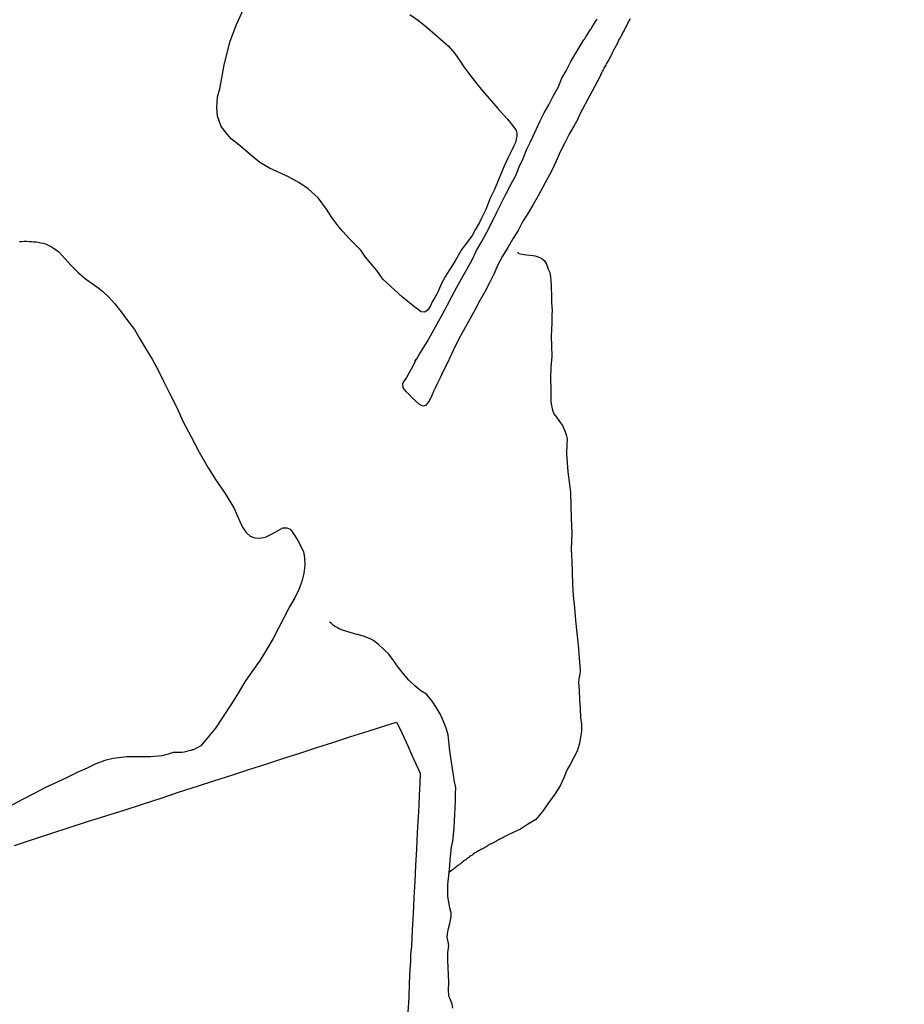
# Model space of a CAD drawing. Units: millimetres. Extents: x 192778 to 195189, y 1654893 to 1657668.
# Drawn here: x 193904 to 194077, y 1656889 to 1657081 of the extents above; entities that cross this region are included whole.
import ezdxf

# ---------------------------------------------------------------- set-up
doc = ezdxf.new("R2010")
doc.units = ezdxf.units.MM
for name, color, linetype in [('IMAGEM', 7, 'Continuous'), ('V-ACUDE', 4, 'Continuous'), ('V-LOTE', 1, 'Continuous'), ('V-REFERENCIA', 44, 'Continuous'), ('V-VALETA', 173, 'Continuous')]:
    doc.layers.add(name, color=color, linetype=linetype)
picture_1 = doc.add_image_def('image1.jpg', size_in_pixel=(4017, 4623))

msp = doc.modelspace()

# ---------------------------------------------------------------- linework, layer by layer
at = {"layer": 'V-ACUDE'}
for points in [[(193980.36, 1657082.18), (193982.08, 1657081.04), (193983.73, 1657079.66), (193985.77, 1657077.87), (193987.81, 1657076.07), (193989.15, 1657074.59), (193990.19, 1657073.1), (193990.88, 1657071.96), (193991.84, 1657070.66), (193993.19, 1657069.03), (193994.54, 1657067.34), (193995.81, 1657065.82), (193997.5, 1657063.89), (193998.57, 1657062.72), (193999.36, 1657061.82), (194000.64, 1657060.23), (194001.06, 1657059.61), (194001.2, 1657059.06), (194001.2, 1657058.44), (194001.09, 1657057.88), (194000.95, 1657057.26), (194000.61, 1657056.61), (194000.3, 1657055.89), (193999.44, 1657054.22), (193998.75, 1657052.64), (193997.58, 1657049.84), (193996.85, 1657048.08), (193996.02, 1657046.4), (193995.16, 1657044.22), (193994.47, 1657042.8), (193993.92, 1657041.7), (193993.12, 1657040.25), (193992.54, 1657039.14), (193991.99, 1657038.45), (193991.16, 1657037.35), (193990.37, 1657036.32), (193989.11, 1657034.06), (193988.29, 1657032.82), (193987.32, 1657031.21), (193986.56, 1657029.79), (193985.77, 1657028), (193985.25, 1657027.1), (193984.74, 1657026.21), (193984.32, 1657025.31), (193983.84, 1657024.62), (193983.26, 1657024.24), (193982.6, 1657024.28), (193981.36, 1657025.17), (193978.97, 1657027.13), (193978.97, 1657027.13), (193975.13, 1657030.67), (193973.95, 1657032.36), (193971.75, 1657034.95), (193970.8, 1657036.29), (193968.61, 1657038.52), (193967.31, 1657039.9), (193966.52, 1657040.81), (193965.15, 1657042.66), (193964.16, 1657044.3), (193962.51, 1657046.5), (193960.54, 1657048.24), (193958.77, 1657049.46), (193956.73, 1657050.6), (193953.06, 1657052.29), (193951.18, 1657053.35), (193949.65, 1657054.57), (193947.05, 1657056.78), (193945.56, 1657058), (193944.61, 1657059.14), (193943.59, 1657060.36), (193942.88, 1657062.4), (193942.77, 1657064.09), (193942.94, 1657066.14), (193943.36, 1657067.73), (193943.8, 1657070.14), (193944.18, 1657072.41), (193945.36, 1657077.01), (193946.63, 1657080.21), (193948.7, 1657084.79)], [(193904.34, 1657038), (193904.81, 1657038), (193905.28, 1657038.05), (193905.75, 1657038.05), (193906.22, 1657038), (193906.65, 1657037.96), (193907.12, 1657037.94), (193907.58, 1657037.89), (193908.01, 1657037.83), (193908.48, 1657037.73), (193908.95, 1657037.64), (193909.42, 1657037.51), (193910.73, 1657036.86), (193912, 1657035.94), (193913.18, 1657034.68), (193914.42, 1657033.33), (193915.71, 1657032.02), (193917.22, 1657030.71), (193919.62, 1657029.01), (193920.6, 1657028.23), (193921.74, 1657027.14), (193922.94, 1657025.87), (193924.12, 1657024.26), (193925.41, 1657022.58), (193926.74, 1657020.86), (193927.81, 1657019.01), (193928.97, 1657017.05), (193930.17, 1657015.04), (193931.35, 1657012.93), (193932.48, 1657010.68), (193933.62, 1657008.35), (193934.97, 1657005.67), (193936.22, 1657002.86), (193937.75, 1656999.94), (193939.32, 1656996.95), (193941.07, 1656993.9), (193941.34, 1656993.51), (193942.52, 1656991.61), (193944.38, 1656988.9), (193946.06, 1656986.13), (193947.35, 1656983.32), (193947.79, 1656982.36), (193948.47, 1656981.33), (193949.3, 1656980.59), (193950.17, 1656980.29), (193951.09, 1656980.22), (193952.23, 1656980.39), (193953.43, 1656980.98), (193954.72, 1656981.74), (193955.62, 1656982.26), (193956.38, 1656982.24), (193956.38, 1656982.24), (193957.03, 1656981.98), (193957.47, 1656981.43), (193957.97, 1656980.69), (193958.58, 1656979.73), (193959.15, 1656978.66), (193959.65, 1656977.55), (193959.85, 1656976.42), (193959.89, 1656974.98), (193959.72, 1656973.39), (193959.35, 1656971.8), (193958.74, 1656970.21), (193957.97, 1656968.59), (193956.9, 1656966.85), (193955.87, 1656964.86), (193954.84, 1656962.81), (193953.73, 1656960.7), (193952.53, 1656958.59), (193951.24, 1656956.48), (193949.73, 1656954.37), (193948.25, 1656952.26), (193946.94, 1656950.03), (193945.48, 1656947.76), (193944, 1656945.49), (193942.51, 1656943.22), (193940.89, 1656941.28), (193939.64, 1656939.78), (193938.24, 1656938.99), (193937.99, 1656938.98), (193937.74, 1656938.9), (193937.31, 1656938.79), (193936.84, 1656938.66), (193936.41, 1656938.57), (193935.99, 1656938.49), (193935.56, 1656938.51), (193935.13, 1656938.49), (193934.71, 1656938.47), (193934.28, 1656938.46), (193933.28, 1656938.15), (193932.11, 1656937.84), (193929.84, 1656937.66), (193927.57, 1656937.66), (193925.23, 1656937.62), (193922.56, 1656937.34), (193920.97, 1656936.95), (193919.22, 1656936.3), (193917.5, 1656935.45), (193915.56, 1656934.62), (193913.64, 1656933.59), (193911.57, 1656932.61), (193909.39, 1656931.65), (193907.21, 1656930.51), (193905.03, 1656929.37), (193902.82, 1656928.23)]]:
    msp.add_lwpolyline(points, dxfattribs=at)
at = {"layer": 'V-LOTE'}
msp.add_lwpolyline([(193903.38, 1656920.38), (193906.88, 1656921.54), (193910.45, 1656922.7), (193914.02, 1656923.86), (193917.59, 1656925.02), (193921.16, 1656926.14), (193924.73, 1656927.26), (193928.32, 1656928.42), (193931.91, 1656929.58), (193935.5, 1656930.8), (193939, 1656931.94), (193942.4, 1656933.01), (193945.71, 1656934.08), (193949.02, 1656935.15), (193952.33, 1656936.22), (193955.64, 1656937.29), (193958.95, 1656938.36), (193962.26, 1656939.43), (193965.57, 1656940.5), (193968.88, 1656941.57), (193972.28, 1656942.64), (193975.68, 1656943.75), (193977.75, 1656944.39), (193978.48, 1656943), (193979.25, 1656941.32), (193980.02, 1656939.64), (193980.79, 1656937.96), (193981.56, 1656936.28), (193982.38, 1656934.43), (193982.29, 1656932.32), (193982.2, 1656930.21), (193982.11, 1656928.1), (193981.97, 1656925.99), (193981.81, 1656922.84), (193981.65, 1656919.69), (193981.49, 1656916.54), (193981.33, 1656913.39), (193981.17, 1656910.24), (193981.01, 1656907.09), (193980.85, 1656903.94), (193980.69, 1656900.79), (193980.52, 1656899.16), (193980.51, 1656897.81), (193980.4, 1656896.28), (193980.26, 1656893.54), (193980.15, 1656890.76), (193979.99, 1656887.94)], dxfattribs=at)
at = {"layer": 'V-REFERENCIA'}
for points in [[(194013.12, 1657061.82), (194013.64, 1657062.98), (194015.52, 1657066.47), (194017.36, 1657069.96), (194017.37, 1657069.97), (194017.39, 1657070.06), (194017.45, 1657070.08), (194017.49, 1657070.21), (194017.52, 1657070.27), (194017.54, 1657070.33), (194017.6, 1657070.42), (194017.71, 1657070.64), (194017.79, 1657070.85), (194017.9, 1657071.06), (194018.01, 1657071.28), (194018.11, 1657071.49), (194018.22, 1657071.7), (194018.35, 1657071.92), (194018.45, 1657072.13), (194018.58, 1657072.34), (194018.69, 1657072.56), (194018.8, 1657072.75), (194018.97, 1657073.03), (194019.08, 1657073.24), (194019.18, 1657073.45), (194019.31, 1657073.67), (194019.44, 1657073.88), (194019.54, 1657074.09), (194019.65, 1657074.31), (194019.76, 1657074.52), (194019.86, 1657074.74), (194019.97, 1657074.95), (194019.99, 1657074.97), (194019.99, 1657075.07), (194020.04, 1657075.09), (194020.06, 1657075.16), (194020.16, 1657075.35), (194020.32, 1657075.65), (194020.85, 1657076.66), (194021, 1657076.96), (194021.1, 1657077.17), (194021.19, 1657077.36), (194021.75, 1657078.3), (194021.87, 1657078.58), (194022, 1657078.79), (194022.09, 1657079.01), (194022.17, 1657079.22), (194022.3, 1657079.43), (194022.41, 1657079.65), (194022.53, 1657079.86), (194022.62, 1657080.07), (194022.75, 1657080.29), (194022.85, 1657080.5), (194022.98, 1657080.71), (194023.09, 1657080.93), (194023.2, 1657081.12), (194023.32, 1657081.38)], [(194012.73, 1657074.65), (194013.86, 1657076.59), (194013.89, 1657076.7), (194013.99, 1657076.74), (194014.03, 1657076.83), (194014.16, 1657077.04), (194014.29, 1657077.26), (194014.44, 1657077.47), (194014.57, 1657077.68), (194014.7, 1657077.9), (194014.76, 1657078.04), (194015.38, 1657078.96), (194015.57, 1657079.26), (194015.72, 1657079.48), (194015.81, 1657079.67), (194016.51, 1657080.8), (194016.75, 1657081.1), (194016.87, 1657081.31)], [(193981.37, 1657014.66), (193981.73, 1657015.11), (193982.12, 1657015.84), (193983.75, 1657018.44), (193984.7, 1657020.19), (193985.68, 1657021.94), (193986.67, 1657023.7), (193987.64, 1657025.5), (193988.58, 1657027.28), (193989.52, 1657029.06), (193990.52, 1657030.84), (193991.52, 1657032.64), (193992.49, 1657034.38), (193993.38, 1657036.2), (193994.4, 1657037.99), (193995.38, 1657039.83), (193996.33, 1657041.68), (193997.23, 1657043.53), (193998.13, 1657045.38), (193999.09, 1657047.22), (194000.05, 1657049.06), (194000.99, 1657050.84), (194001.67, 1657052.53), (194002.46, 1657054.16), (194003.16, 1657055.96), (194003.76, 1657057.15), (194004.39, 1657058.5), (194005.02, 1657059.94), (194005.73, 1657061.5), (194006.56, 1657063.05), (194007.42, 1657064.61), (194008.3, 1657066.29), (194009.23, 1657067.98), (194009.95, 1657069.76), (194010.83, 1657071.19), (194011.66, 1657072.87), (194012.59, 1657074.46), (194012.73, 1657074.65)], [(194013.12, 1657061.82), (194012.28, 1657060.44), (194011.43, 1657058.88), (194010.58, 1657057.16), (194009.65, 1657055.42), (194008.84, 1657053.63), (194008.06, 1657051.95), (194007.17, 1657050.27), (194006.25, 1657048.59), (194005.34, 1657046.88), (194004.4, 1657045.17), (194003.35, 1657043.44), (194002.34, 1657041.81), (194001.45, 1657040.13), (194000.45, 1657038.47), (193999.43, 1657036.79), (193998.4, 1657035.11), (193997.54, 1657033.41), (193996.73, 1657031.65), (193995.9, 1657029.92), (193994.98, 1657028.19), (193994.02, 1657026.46), (193993.09, 1657024.72), (193992.13, 1657022.98), (193991.14, 1657021.24), (193990.2, 1657019.48), (193989.28, 1657017.71), (193988.44, 1657015.9), (193987.56, 1657014.11), (193986.91, 1657012.87), (193986.27, 1657011.44), (193985.58, 1657009.99), (193985.17, 1657009.17)], [(193981.45, 1657014.76), (193980.65, 1657013.15), (193979.7, 1657011.52), (193979.1, 1657010.58), (193978.93, 1657010.18), (193978.99, 1657009.56), (193979.18, 1657009.2), (193979.63, 1657008.74), (193980.23, 1657008.21), (193980.84, 1657007.57), (193982.14, 1657006.35), (193982.57, 1657006.1), (193983.05, 1657006), (193983.59, 1657006.21), (193984.07, 1657006.76), (193984.59, 1657007.75), (193985.17, 1657009.17)]]:
    msp.add_lwpolyline(points, dxfattribs=at)
at = {"layer": 'V-VALETA'}
for points in [[(194001.32, 1657035.88), (194001.59, 1657035.67), (194002.19, 1657035.52), (194003.09, 1657035.38), (194004.32, 1657035.25), (194004.76, 1657035.19), (194005.72, 1657034.89), (194006.17, 1657034.6), (194006.59, 1657034.23), (194007, 1657033.57), (194007.32, 1657032.62), (194007.61, 1657031.95), (194007.76, 1657031.13), (194007.85, 1657030.31), (194007.91, 1657029.49), (194007.92, 1657028.66), (194007.96, 1657027.83), (194007.95, 1657027), (194007.99, 1657026.17), (194008.03, 1657025.34), (194008.07, 1657024.51), (194008.02, 1657023.76), (194008.03, 1657023), (194008.02, 1657022.17), (194007.89, 1657019.57), (194007.96, 1657017.65), (194008.03, 1657015.58), (194007.83, 1657013.51), (194007.77, 1657011.31), (194007.81, 1657009.02), (194007.85, 1657006.73), (194007.94, 1657006.03), (194008.13, 1657005.13), (194008.43, 1657004.43), (194008.93, 1657003.75), (194009.52, 1657002.96), (194010.13, 1657002.13), (194010.52, 1657001.25), (194010.82, 1657000.37), (194010.99, 1656999.49), (194010.95, 1656998.61), (194010.91, 1656996.58), (194010.98, 1656994.86), (194011.15, 1656993.11), (194011.41, 1656991.17), (194011.67, 1656989.1), (194011.8, 1656984.11), (194011.89, 1656981.17), (194011.82, 1656978.04), (194011.91, 1656975.8), (194011.97, 1656973.56), (194012.08, 1656971.29), (194012.19, 1656969), (194012.41, 1656966.62), (194012.65, 1656964.2), (194012.89, 1656961.78), (194013.13, 1656959.36), (194013.37, 1656956.92), (194013.54, 1656954.44), (194013.47, 1656953.67), (194013.35, 1656953.2), (194013.24, 1656952.17), (194013.34, 1656950.51), (194013.44, 1656948.77), (194013.54, 1656947.03), (194013.64, 1656945.29), (194013.81, 1656944.03), (194013.8, 1656942.72), (194013.58, 1656941.39), (194013.34, 1656940.06), (194012.94, 1656938.77), (194012.33, 1656937.53), (194011.68, 1656936.29), (194010.96, 1656935.05), (194010.35, 1656933.53), (194009.67, 1656932.01), (194008.6, 1656930.36), (194007.4, 1656928.68), (194006.2, 1656927), (194004.9, 1656925.47), (194003.29, 1656924.46), (194001.94, 1656923.56), (194000.61, 1656922.94), (193999.28, 1656922.32), (193997.91, 1656921.64), (193997.87, 1656921.6), (193997.83, 1656921.58), (193997.79, 1656921.56), (193997.66, 1656921.49), (193997.42, 1656921.34), (193997.23, 1656921.23), (193996.98, 1656921.1), (193996.72, 1656920.98), (193996.51, 1656920.85), (193996.25, 1656920.72), (193996.04, 1656920.63), (193995.82, 1656920.51), (193995.57, 1656920.38), (193995.35, 1656920.21), (193995.12, 1656920.08), (193994.88, 1656919.95), (193994.88, 1656919.95), (193994.67, 1656919.82), (193994.41, 1656919.69), (193994.2, 1656919.57), (193993.99, 1656919.48), (193993.75, 1656919.31), (193993.56, 1656919.2), (193993.35, 1656919.05), (193993.11, 1656918.93), (193992.92, 1656918.8), (193992.73, 1656918.67), (193992.49, 1656918.5), (193992.28, 1656918.37), (193992.08, 1656918.24), (193991.89, 1656918.07), (193991.68, 1656917.92), (193991.49, 1656917.77), (193991.25, 1656917.6), (193991.04, 1656917.45), (193990.85, 1656917.3), (193990.63, 1656917.13), (193990.44, 1656916.98), (193990.23, 1656916.83), (193989.97, 1656916.66), (193989.78, 1656916.51), (193989.61, 1656916.36), (193989.39, 1656916.19), (193989.18, 1656916.02), (193989.01, 1656915.87), (193988.82, 1656915.7), (193988.61, 1656915.55), (193988.43, 1656915.42), (193988.04, 1656915.15)], [(193988.76, 1656888.73), (193988.62, 1656889.49), (193988.26, 1656890.3), (193987.94, 1656891.11), (193987.89, 1656892.27), (193987.95, 1656893.7), (193987.89, 1656895.16), (193987.83, 1656896.62), (193987.77, 1656898.08), (193987.79, 1656899.52), (193987.97, 1656900.9), (193987.83, 1656901.63), (193987.66, 1656902.43), (193987.7, 1656903.19), (193987.85, 1656903.96), (193988.16, 1656905.18), (193988.39, 1656906.46), (193988.39, 1656907.25), (193988.13, 1656908.27), (193987.95, 1656909.35), (193987.8, 1656910.44), (193987.77, 1656911.55), (193987.79, 1656912.76), (193987.89, 1656913.97), (193988.04, 1656915.18), (193988.14, 1656916.39), (193988.24, 1656917.6), (193988.34, 1656918.81), (193988.51, 1656920.03), (193988.73, 1656921.2), (193988.89, 1656922.48), (193989.01, 1656923.79), (193989.07, 1656925.1), (193989.13, 1656926.41), (193989.19, 1656927.72), (193989.25, 1656929.03), (193989.28, 1656930.34), (193989.32, 1656931.65), (193989.09, 1656932.79), (193988.87, 1656934.06), (193988.68, 1656935.35), (193988.51, 1656936.67), (193988.3, 1656937.99), (193988.1, 1656939.31), (193987.96, 1656940.63), (193987.86, 1656941.95), (193987.43, 1656943.25), (193986.91, 1656944.55), (193986.32, 1656945.86), (193985.53, 1656947.18), (193984.74, 1656948.5), (193983.62, 1656949.81), (193982.49, 1656950.5), (193981.33, 1656951.44), (193980.18, 1656952.55), (193979.12, 1656953.83), (193978.08, 1656955.11), (193977.17, 1656956.39), (193976.3, 1656957.64), (193975.43, 1656958.44), (193974.21, 1656959.56), (193973.36, 1656960.21), (193973.29, 1656960.29), (193973.1, 1656960.35), (193972.91, 1656960.46), (193972.63, 1656960.59), (193972.42, 1656960.7), (193972.2, 1656960.78), (193971.99, 1656960.89), (193971.8, 1656960.97), (193971.52, 1656961.06), (193971.31, 1656961.14), (193971.09, 1656961.19), (193971.09, 1656961.19), (193970.88, 1656961.27), (193970.67, 1656961.32), (193970.45, 1656961.38), (193970.24, 1656961.44), (193970.03, 1656961.49), (193969.81, 1656961.55), (193969.6, 1656961.61), (193969.39, 1656961.68), (193969.17, 1656961.74), (193968.96, 1656961.79), (193968.75, 1656961.85), (193968.53, 1656961.91), (193968.32, 1656961.96), (193968.1, 1656962.02), (193967.89, 1656962.08), (193967.68, 1656962.15), (193967.46, 1656962.23), (193967.25, 1656962.3), (193967.04, 1656962.38), (193966.82, 1656962.47), (193966.61, 1656962.57), (193966.4, 1656962.66), (193966.35, 1656962.7), (193966.29, 1656962.75), (193966.2, 1656962.81), (193965.93, 1656962.96), (193965.71, 1656963.09), (193965.52, 1656963.24), (193965.3, 1656963.43), (193965.09, 1656963.62), (193964.84, 1656963.82), (193964.73, 1656963.92)]]:
    msp.add_lwpolyline(points, dxfattribs=at)

# ---------------------------------------------------------------- referenced raster images: frames only (the image files are external)
at = {"layer": 'IMAGEM'}
image = msp.add_image(picture_1, insert=(192777.76, 1654892.66), size_in_units=(2411.31, 2775.08), dxfattribs=at)
image.dxf.flags = 7

doc.saveas('drawing.dxf')
